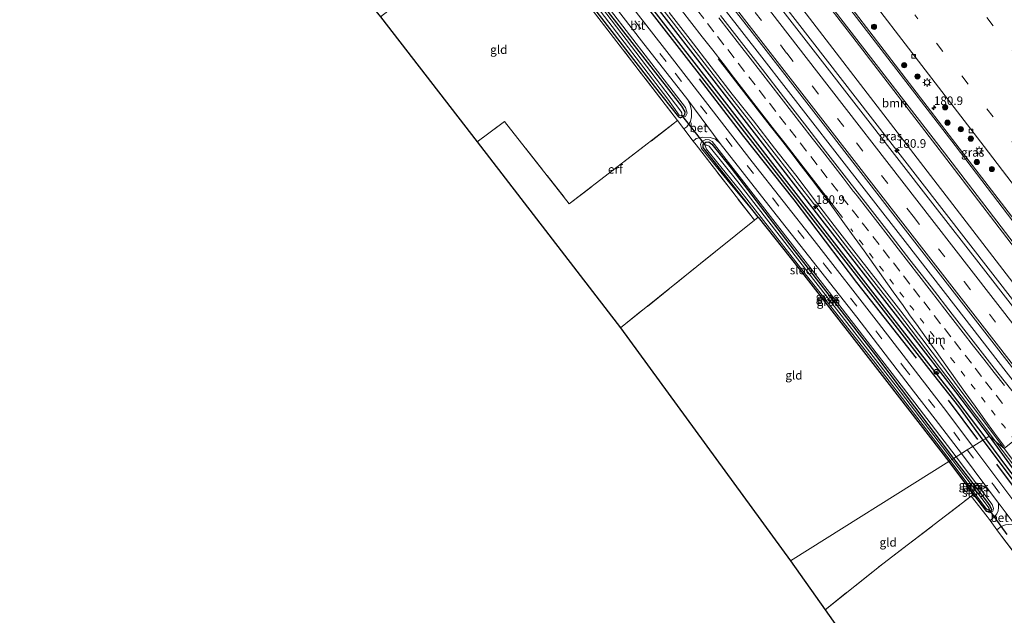
# Model space of a CAD drawing. Units: metres. Extents: x 164511 to 170003, y 369468 to 375000.
# Drawn here: x 168900 to 169186, y 370634 to 370808 of the extents above; entities that cross this region are included whole.
import ezdxf
from ezdxf.enums import TextEntityAlignment as Align

# ---------------------------------------------------------------- set-up
doc = ezdxf.new("R2010")
doc.units = ezdxf.units.M
for name, pattern in [('IE-TERREINAFSCHEIDING', [10, 8, -2]), ('VW-1-3_STREEP', [4, 1, -3]), ('VW-3-9_STREEP', [12, 3, -9])]:
    doc.linetypes.add(name, pattern=pattern)
doc.layers.get('0').update_dxf_attribs({"lineweight": 25})
for name, color, linetype, lineweight in [('B-ME-AM-KILOMETR-S-B1', 7, 'Continuous', 18), ('B-ME-BV-GELEIDECONSTRUCTIE-GELEIDERAIL-L-B1', 213, 'BV-GELEIDERAIL', 18), ('B-ME-GR-BOOM-GV-B6', 93, 'Continuous', 18), ('B-ME-GR-BOOM-S-B1', 93, 'Continuous', 18), ('B-ME-GW-KRUINLIJN-L-B1', 93, 'Continuous', 18), ('B-ME-IE-GRASLAND-GV-B6', 93, 'Continuous', 18), ('B-ME-IE-GRONDWERKLIJN-GROND_INGERICHT-GV-B6', 253, 'Continuous', 18), ('B-ME-IE-HULPGEOMETRIE-L-B1', 53, 'Continuous', 18), ('B-ME-IE-MEUBILAIR_WEGMEUBILAIR-LICHTMAST-S-B1', 8, 'Continuous', 18), ('B-ME-IE-TERREINAFSCHEIDING-DOORGANG-L-B1', 8, 'IE-TERREINAFSCHEIDING-KUNSTMATIG-OPEN', 18), ('B-ME-IE-TERREINAFSCHEIDING-RASTERHEKWERK-L-B1', 8, 'IE-TERREINAFSCHEIDING', 18), ('B-ME-OG-WATER-GV-B6', 153, 'Continuous', 18), ('B-ME-VH-VERH_SOORT-BETON-OVERIG-GV-B6', 8, 'IE-TERREINAFSCHEIDING-NATUURLIJK-HOUTWAL', 18), ('B-ME-VH-VERH_SOORT-BITUMEN-GV-B6', 8, 'IE-TERREINAFSCHEIDING-NATUURLIJK-HOUTWAL', 18), ('B-ME-VV-KOLK-S-B1', 8, 'Continuous', 18), ('B-ME-VW-MARKERING-13STREEP-045-L-B1', 255, 'VW-1-3_STREEP', 18), ('B-ME-VW-MARKERING-39STREEP-015-L-B1', 255, 'VW-3-9_STREEP', 18), ('B-ME-VW-MARKERING-STREEP-015-L-B1', 7, 'Continuous', 18), ('B-ME-VW-MEUBILAIR_WEGMEUBILAIR-RONA-S-B1', 8, 'Continuous', 18)]:
    doc.layers.add(name, color=color, linetype=linetype, lineweight=lineweight)
for name, color, linetype in [('B-ME-GR-BOMENRIJ-L-B1', 10, 'Continuous'), ('B-ME-GW-INSTEEKWATERGANG-L-B1', 10, 'Continuous'), ('B-ME-GW-WATERGANG-GREPPEL-L-B1', 10, 'Continuous'), ('B-ME-KG-KADASTRAAL-OPNAMEDTMGRENS-L-B1', 10, 'Continuous'), ('B-ME-KW-DUIKER-L-B1', 10, 'Continuous')]:
    doc.layers.add(name, color=color, linetype=linetype)
doc.styles.add('NLCS-ISO', font='NLCS-ISO.TTF')
doc.linetypes.add('BV-GELEIDERAIL', pattern='A,10,-3,[108,NLCS.SHX,S=1,R=0,X=0,Y=0],-3', length=16)
doc.linetypes.add('IE-TERREINAFSCHEIDING-KUNSTMATIG-OPEN', pattern='A,7,-1.5,[67,NLCS.SHX,S=0.75,R=0,X=0,Y=0],-1.5', length=10)
doc.linetypes.add('IE-TERREINAFSCHEIDING-NATUURLIJK-HOUTWAL', pattern='A,7,-1.5,[67,NLCS.SHX,S=0.75,R=45,X=0,Y=0],-1.5,7,-1.5,[70,NLCS.SHX,S=0.75,R=0,X=0,Y=0],-1.5', length=20)

# ---------------------------------------------------------------- blocks, each defined once
blk = doc.blocks.new('hecto')
for p, q in [((0, 0.625), (-0.625, 0)), ((0, -0.625), (0, 0.625)), ((-0.625, 0), (0.625, 0)), ((0.625, 0), (0, -0.625))]:
    blk.add_line(p, q)
blk = doc.blocks.new('boom')
h = blk.add_hatch(color=256)
edge = h.paths.add_edge_path()
edge.add_arc((0, 0), 0.75, 0, 360)
blk.add_circle((0, 0), 0.75)
blk = doc.blocks.new('lantaarnpaal')
for p, q in [((-0.75, 0), (-1.25, 0)), ((-0.88, 0.88), (-0.53, 0.53)), ((0, 0.75), (0, 1.25)), ((0.53, 0.53), (0.88, 0.88)), ((0.75, 0), (1.25, 0)), ((-0.53, -0.53), (-0.88, -0.88)), ((0, -0.75), (0, -1.25)), ((0.53, -0.53), (0.88, -0.88))]:
    blk.add_line(p, q)
blk.add_circle((0, 0), 0.75)
blk = doc.blocks.new('kolk')
blk.add_lwpolyline([(-0.5, -0.5), (0.5, -0.5), (0.5, 0.5), (-0.5, 0.5)], close=True)
blk = doc.blocks.new('wegwijzer')
for q in [(-0.53, -0.53), (0, 0.75), (0.53, -0.53)]:
    blk.add_line((0, 0), q)
blk.add_circle((0, 0), 0.75)

msp = doc.modelspace()

# ---------------------------------------------------------------- linework, layer by layer
at = {"layer": 'B-ME-BV-GELEIDECONSTRUCTIE-GELEIDERAIL-L-B1'}
for points in [[(168970.2469, 370984.0774, 28.1672), (168984.9772, 370965.1068, 28.248), (169004.66, 370939.8314, 28.213), (169025.8496, 370912.4106, 28.217), (169047.0882, 370885.0346, 28.265), (169073.2486, 370851.4136, 28.318), (169094.4538, 370824.033, 28.419), (169115.6538, 370796.6267, 28.419), (169136.9656, 370769.2624, 28.441), (169157.3741, 370742.9788, 28.463), (169172.1316, 370724.0284, 28.463), (169186.8382, 370705.078, 28.489), (169194.9936, 370694.577, 28.52), (169196.205, 370693.0113, 28.5193)], [(168958.6789, 370975.691, 27.9199), (168967.8195, 370963.9112, 27.923), (168980.4375, 370947.5932, 27.9), (168993.3975, 370930.9302, 27.9), (169006.8355, 370913.6352, 27.887), (169007.8973, 370912.2647, 27.8881), (169019.9595, 370896.6952, 27.901), (169033.8515, 370878.7642, 27.92), (169048.5595, 370859.8872, 27.95), (169061.7515, 370842.8712, 27.976), (169068.888, 370833.7034, 27.9749), (169075.1155, 370825.7032, 27.974), (169089.3175, 370807.3882, 28.005), (169103.8975, 370788.6302, 28.013), (169115.6145, 370773.5152, 28.021), (169127.3455, 370758.4112, 28.039), (169129.7367, 370755.3113, 28.039), (169140.9905, 370740.7222, 28.039), (169155.1485, 370722.5642, 28.07), (169169.5645, 370703.5862, 28.108), (169182.364, 370686.6592, 28.1715), (169183.2585, 370685.4762, 28.176), (169183.8046, 370684.7507, 28.1774)], [(169207.1911, 370702.2248, 28.1303), (169189.303, 370725.259, 28.0985), (169161.716, 370760.812, 28.084), (169134.117, 370796.355, 28.048), (169117.302, 370818.108, 27.992), (169112.943, 370824.2055, 27.715), (169108.5087, 370830.591, 27.4249)], [(169183.8046, 370684.7507, 28.1774), (169190.8711, 370675.3622, 28.1956), (169194.5275, 370670.5042, 28.205), (169207.2705, 370654.1572, 28.203), (169220.5215, 370636.9232, 28.203), (169231.1485, 370623.2412, 28.22), (169241.4605, 370609.8562, 28.266), (169251.4995, 370596.7272, 28.256), (169252.3312, 370595.6496, 28.2569), (169266.1475, 370577.7492, 28.271), (169278.9735, 370561.1672, 28.322), (169290.4625, 370546.2842, 28.347), (169295.7115, 370539.4852, 28.356), (169297.5885, 370536.9712, 28.36), (169299.0685, 370534.9262, 28.355), (169301.6485, 370531.1162, 28.185), (169302.7235, 370529.4942, 28.101), (169304.4505, 370526.8552, 27.955)]]:
    msp.add_polyline3d(points, dxfattribs=at)
at = {"layer": 'B-ME-GR-BOMENRIJ-L-B1'}
msp.add_line((169169.948, 370696.818, 27.506), (169178.419, 370685.417, 27.533), dxfattribs=at)
for points in [[(169097.447, 370790.379, 27.441), (169110.313, 370773.519, 27.467), (169124.975, 370755.122, 27.467), (169143.265, 370731.07, 27.423), (169160.628, 370709.04, 27.485)], [(169183.949, 370678.192, 27.739), (169208.857, 370645.055, 27.609), (169223.283, 370626.174, 27.618), (169239.512, 370604.612, 27.605), (169260.095, 370577.139, 27.596), (169277.117, 370554.149, 27.583), (169288.545, 370538.062, 27.696), (169296.124, 370527.297, 27.731), (169299.278, 370522.083, 27.731)]]:
    msp.add_polyline3d(points, dxfattribs=at)
at = {"layer": 'B-ME-GR-BOOM-GV-B6'}
msp.add_polyline3d([(169193.962, 370734.989, 27.364), (169192.837, 370734.117, 27.118), (169188.71, 370731.115, 27.3), (169147.317, 370784.916, 27.528), (169119.544, 370821.136, 27.577), (169123.565, 370824.129, 27.399), (169123.898, 370824.39, 27.56), (169126.799, 370821.549, 27.562), (169130.783, 370817.188, 27.442), (169142.13, 370802.466, 27.297), (169168.256, 370768.5, 27.375), (169193.962, 370734.989, 27.364)], dxfattribs=at)
at = {"layer": 'B-ME-GW-INSTEEKWATERGANG-L-B1'}
for p, q in [((169170.131, 370678.99, 26.772), (169177.317, 370669.424, 26.758)), ((169177.317, 370669.424, 26.758), (169181.046, 370664.46, 26.75))]:
    msp.add_line(p, q, dxfattribs=at)
for points in [[(168955.592, 370974.583, 26.821), (168969.979, 370956.222, 26.963), (168988.361, 370932.277, 26.989), (169010.631, 370903.369, 26.857), (169029.726, 370878.928, 26.989), (169052.404, 370849.828, 27.147), (169070.753, 370826.02, 27.186), (169099.454, 370789.083, 27.349), (169122.267, 370759.889, 27.327), (169144.617, 370731.279, 27.397), (169164.233, 370706.06, 27.37), (169172.892, 370694.976, 27.432), (169180.048, 370685.207, 27.473)], [(168957.497, 370975.873, 27.059), (168976.326, 370951.442, 27.164), (168999.541, 370921.284, 27.208), (169023.669, 370890.233, 27.248), (169051.256, 370854.791, 27.309), (169078.042, 370820.342, 27.362), (169107.477, 370782.376, 27.454), (169133.159, 370749.227, 27.357), (169158.915, 370716.156, 27.362), (169172.042, 370699.211, 27.309), (169181.858, 370686.342, 27.377)], [(168947.625, 370969.188, 26.104), (168957.034, 370957.047, 26.296), (168983.287, 370923.298, 26.511), (169009.902, 370889.34, 26.559), (169037.875, 370852.818, 26.682), (169070.98, 370809.744, 26.765), (169092.282, 370782.422, 26.748), (169093.284, 370780.727, 26.748), (169093.165, 370779.87, 26.748), (169092.653, 370779.331, 26.748), (169092.055, 370779.024, 26.748)], [(168945.651, 370967.852, 26.015), (168959.183, 370950.517, 26.296), (168994.072, 370905.324, 26.371), (169015.655, 370877.605, 26.463), (169034.695, 370852.86, 26.52), (169059.074, 370821.028, 26.616), (169084.375, 370788.186, 26.796), (169091.421, 370779.299, 26.748), (169092.055, 370779.024, 26.748)], [(169114.657, 370750.132, 26.686), (169098.573, 370770.404, 26.639), (169098.573, 370771.311, 26.638), (169099.354, 370771.941, 26.638), (169100.284, 370772.019, 26.638), (169101.186, 370771.374, 26.639), (169106.737, 370764.313, 26.678), (169125.116, 370740.389, 26.756), (169148.737, 370709.898, 26.774), (169171.511, 370679.855, 26.792)], [(169114.657, 370750.132, 26.686), (169126.517, 370735.026, 26.805), (169152.79, 370701.347, 26.792), (169170.131, 370678.99, 26.772)], [(169180.048, 370685.207, 27.473), (169192.372, 370668.795, 27.418), (169212.38, 370642.324, 27.379), (169232.391, 370615.759, 27.466), (169249.201, 370593.15, 27.6), (169265.875, 370570.564, 27.605), (169281.545, 370549.439, 27.574), (169282.434, 370548.507, 27.574), (169283.056, 370548.398, 27.574), (169283.451, 370548.57, 27.574)], [(169181.858, 370686.342, 27.377), (169190.055, 370674.98, 27.466), (169204.539, 370655.991, 27.557), (169217.104, 370639.189, 27.518), (169231.623, 370620.249, 27.492), (169246.239, 370600.424, 27.548), (169260.079, 370581.471, 27.561), (169275.867, 370560.051, 27.6), (169283.158, 370550.093, 27.574), (169283.637, 370549.244, 27.574), (169283.451, 370548.57, 27.574)], [(169171.511, 370679.855, 26.792), (169181.036, 370667.472, 26.754), (169182.084, 370666.085, 26.75), (169182.564, 370664.999, 26.75), (169182.31, 370664.563, 26.75), (169181.752, 370664.319, 26.75), (169181.046, 370664.46, 26.75)]]:
    msp.add_polyline3d(points, dxfattribs=at)
at = {"layer": 'B-ME-GW-KRUINLIJN-L-B1'}
for points in [[(169092.055, 370779.024, 26.748), (169093.488, 370779.359, 26.96), (169093.972, 370780.346, 27.042), (169093.457, 370781.999, 27.121), (169082.721, 370795.934, 27.068), (169060.549, 370824.774, 27.116), (169027.732, 370867.331, 27.002), (169001.434, 370900.806, 26.993), (168979.988, 370928.332, 26.844), (168963.184, 370950.144, 26.756), (168948.228, 370969.596, 26.66)], [(169114.657, 370750.132, 26.686), (169106.41, 370759.944, 26.945), (169098.178, 370770.092, 27.046), (169097.858, 370771.269, 27.046), (169098.151, 370771.994, 27.046), (169099.354, 370772.721, 27.046), (169100.335, 370772.545, 27.046), (169101.198, 370772.114, 27.047), (169115.164, 370754.152, 27.002), (169138.395, 370724.24, 27.3), (169160.251, 370696.036, 27.191), (169172.245, 370680.315, 27.224)], [(169181.046, 370664.46, 26.75), (169182.067, 370664.012, 26.895), (169182.906, 370664.498, 27.123), (169183.155, 370665.314, 27.123), (169182.714, 370666.433, 27.119), (169172.245, 370680.315, 27.224)]]:
    msp.add_polyline3d(points, dxfattribs=at)
at = {"layer": 'B-ME-GW-WATERGANG-GREPPEL-L-B1'}
for points in [[(168956.392, 370975.125, 26.498), (168971.272, 370955.888, 26.533), (168997.775, 370921.627, 26.54), (169026.386, 370884.705, 26.613), (169055.261, 370847.547, 26.737), (169085.665, 370808.341, 26.743), (169101.701, 370787.709, 26.807), (169118.151, 370766.596, 26.807), (169151.999, 370723.047, 26.797), (169170.539, 370699.323, 26.797), (169180.862, 370685.718, 26.797)], [(169282.157, 370550.057, 26.755), (169274.926, 370560.002, 26.84), (169254.216, 370587.964, 26.83), (169229.264, 370621.361, 26.807), (169206.574, 370651.93, 26.853), (169187.279, 370677.069, 26.797), (169180.862, 370685.718, 26.797)]]:
    msp.add_polyline3d(points, dxfattribs=at)
at = {"layer": 'B-ME-IE-GRASLAND-GV-B6'}
for points in [[(168971.75, 370985.525, 27.484), (168997.307, 370952.754, 27.454), (169017.656, 370926.624, 27.48), (169036.092, 370902.634, 27.546), (169058.301, 370874.157, 27.568), (169074.563, 370853.235, 27.625), (169093.954, 370828.088, 27.651), (169112.84, 370803.849, 27.647), (169133.571, 370777.203, 27.577), (169156.14, 370748.06, 27.699), (169181.303, 370715.715, 27.721), (169196.829, 370695.728, 27.752)], [(169180.862, 370685.718, 26.797), (169170.539, 370699.323, 26.797), (169151.999, 370723.047, 26.797), (169118.151, 370766.596, 26.807), (169101.701, 370787.709, 26.807), (169085.665, 370808.341, 26.743), (169055.261, 370847.547, 26.737), (169026.386, 370884.705, 26.613), (168997.775, 370921.627, 26.54), (168971.272, 370955.888, 26.533), (168956.392, 370975.125, 26.498), (168957.497, 370975.873, 27.059), (168976.326, 370951.442, 27.164), (168999.541, 370921.284, 27.208), (169023.669, 370890.233, 27.248), (169051.256, 370854.791, 27.309), (169078.042, 370820.342, 27.362), (169107.477, 370782.376, 27.454), (169133.159, 370749.227, 27.357), (169158.915, 370716.156, 27.362), (169172.042, 370699.211, 27.309), (169181.858, 370686.342, 27.377), (169180.862, 370685.718, 26.797)], [(168947.625, 370969.188, 26.104), (168948.228, 370969.596, 26.66), (168963.184, 370950.144, 26.756), (168979.988, 370928.332, 26.844), (169001.434, 370900.806, 26.993), (169027.732, 370867.331, 27.002), (169060.549, 370824.774, 27.116), (169082.721, 370795.934, 27.068), (169093.457, 370781.999, 27.121), (169093.972, 370780.346, 27.042), (169093.488, 370779.359, 26.96), (169092.055, 370779.024, 26.748), (169092.653, 370779.331, 26.748), (169093.165, 370779.87, 26.748), (169093.284, 370780.727, 26.748), (169092.282, 370782.422, 26.748), (169070.98, 370809.744, 26.765), (169037.875, 370852.818, 26.682), (169009.902, 370889.34, 26.559), (168983.287, 370923.298, 26.511), (168957.034, 370957.047, 26.296), (168947.625, 370969.188, 26.104)], [(169206.156, 370701.576, 27.554), (169179.494, 370735.911, 27.406), (169165.458, 370753.936, 27.353), (169132.652, 370796.208, 27.493), (169109.952, 370825.468, 27.458), (169102.607, 370835.011, 27.473), (169095.386, 370844.786, 27.429), (169096.193, 370845.765, 27.404), (169099.56, 370843.137, 27.415), (169103.978, 370839.77, 27.442), (169109.089, 370836.025, 27.445), (169115.478, 370831.392, 27.478), (169119.537, 370828.197, 27.527), (169123.797, 370824.489, 27.56), (169123.898, 370824.39, 27.56), (169123.565, 370824.129, 27.399), (169119.544, 370821.136, 27.577), (169147.317, 370784.916, 27.528), (169188.71, 370731.115, 27.3)], [(169055.004, 370834.667, 27.204), (169080.63, 370801.433, 27.116), (169094.148, 370784.185, 27.199), (169094.85, 370782.814, 27.199), (169095.213, 370781.166, 27.199), (169095.187, 370779.32, 27.199), (169094.945, 370777.912, 27.189), (169093.899, 370776.376, 27.232), (169093.026, 370775.762, 27.029), (169091.182, 370778.177, 27.09), (169051.299, 370829.971, 26.967)], [(169180.048, 370685.207, 27.473), (169172.892, 370694.976, 27.432), (169164.233, 370706.06, 27.37), (169144.617, 370731.279, 27.397), (169122.267, 370759.889, 27.327), (169099.454, 370789.083, 27.349), (169070.753, 370826.02, 27.186)], [(169070.753, 370826.02, 27.186), (169099.454, 370789.083, 27.349), (169122.267, 370759.889, 27.327), (169144.617, 370731.279, 27.397), (169164.233, 370706.06, 27.37), (169172.892, 370694.976, 27.432), (169180.048, 370685.207, 27.473), (169177.093, 370683.355, 27.273)], [(169224.207, 370713.44, 27.372), (169219.189, 370710.232, 27.254), (169198.697, 370736.92, 27.283), (169172.155, 370771.472, 27.261), (169134.624, 370820.402, 27.407), (169130.761, 370825.281, 27.434), (169130.001, 370826.234, 27.446), (169129.917, 370826.598, 27.457), (169129.928, 370826.936, 27.452), (169130.016, 370827.149, 27.456), (169130.231, 370827.439, 27.455), (169130.538, 370827.589, 27.436), (169130.806, 370827.658, 27.439), (169131.117, 370827.604, 27.45), (169134.533, 370826.142, 27.469), (169137.492, 370824.462, 27.498), (169140.497, 370822.026, 27.435), (169142.654, 370819.755, 27.373), (169145.438, 370816.157, 27.348), (169161.297, 370795.516, 27.322), (169180.352, 370770.639, 27.347), (169205.237, 370738.137, 27.386), (169224.207, 370713.44, 27.372)], [(169059.074, 370821.028, 26.616), (169084.375, 370788.186, 26.796), (169091.421, 370779.299, 26.748), (169092.055, 370779.024, 26.748), (169093.488, 370779.359, 26.96), (169093.972, 370780.346, 27.042), (169093.457, 370781.999, 27.121), (169082.721, 370795.934, 27.068), (169060.549, 370824.774, 27.116)], [(169177.093, 370683.355, 27.273), (169168.523, 370694.689, 27.357), (169149.674, 370719.231, 27.226), (169130.88, 370743.295, 27.186), (169112.928, 370766.232, 27.042), (169088.046, 370798.335, 27.103), (169068.147, 370823.935, 27.042)], [(169070.98, 370809.744, 26.765), (169092.282, 370782.422, 26.748), (169093.284, 370780.727, 26.748), (169093.165, 370779.87, 26.748), (169092.653, 370779.331, 26.748), (169092.055, 370779.024, 26.748), (169091.421, 370779.299, 26.748), (169084.375, 370788.186, 26.796), (169059.074, 370821.028, 26.616)], [(169088.7381, 370809.6631, 27.3151), (169094.8476, 370801.7466, 27.3364), (169100.9633, 370793.8344, 27.3255), (169107.0756, 370785.92, 27.3369), (169113.29, 370778.0845, 27.3734), (169119.3985, 370770.1663, 27.3819), (169125.5562, 370762.287, 27.3844), (169131.6085, 370754.3261, 27.3464), (169137.7412, 370746.4271, 27.3864), (169143.8402, 370738.5028, 27.3828), (169150.0124, 370730.6345, 27.4061), (169156.119, 370722.7156, 27.4112), (169162.235, 370714.8034, 27.4059), (169168.3081, 370706.8638, 27.4275), (169174.2025, 370698.7857, 27.4544), (169180.2203, 370690.7986, 27.4554), (169186.2071, 370682.7866, 27.4612), (169181.858, 370686.342, 27.377), (169172.042, 370699.211, 27.309), (169158.915, 370716.156, 27.362), (169133.159, 370749.227, 27.357), (169107.477, 370782.376, 27.454), (169078.042, 370820.342, 27.362)], [(169067.709, 370811.359, 25.55), (169088.326, 370784.378, 25.55), (169091.666, 370779.757, 25.55), (169092.068, 370779.592, 25.55), (169092.368, 370779.768, 25.55), (169092.442, 370780.44, 25.55), (169092.164, 370780.957, 25.55), (169069.023, 370811.223, 25.511)], [(169085.665, 370808.341, 26.743), (169101.701, 370787.709, 26.807), (169118.151, 370766.596, 26.807), (169151.999, 370723.047, 26.797), (169170.539, 370699.323, 26.797), (169180.862, 370685.718, 26.797), (169180.048, 370685.207, 27.473)], [(169189.5005, 370698.2523, 27.6534), (169183.3556, 370706.1412, 27.6537), (169177.2071, 370714.027, 27.6551), (169171.041, 370721.8992, 27.6357), (169164.972, 370729.8472, 27.6237), (169158.7884, 370737.7073, 27.6095), (169152.6911, 370745.6334, 27.5918), (169146.5142, 370753.4978, 27.583), (169140.3733, 370761.3896, 27.5849), (169134.2455, 370769.2923, 27.5741), (169128.13, 370777.2039, 27.558), (169122.0088, 370785.1121, 27.5561), (169115.9154, 370793.0419, 27.541), (169109.7669, 370800.9277, 27.5266), (169103.6194, 370808.8156, 27.5198)], [(169172.245, 370680.315, 27.224), (169160.251, 370696.036, 27.191), (169138.395, 370724.24, 27.3), (169115.164, 370754.152, 27.002), (169101.198, 370772.114, 27.047), (169100.335, 370772.545, 27.046), (169099.354, 370772.721, 27.046), (169098.151, 370771.994, 27.046), (169097.858, 370771.269, 27.046), (169098.178, 370770.092, 27.046), (169106.41, 370759.944, 26.945), (169114.657, 370750.132, 26.686), (169113.537, 370749.213, 26.941), (169096.595, 370771.088, 26.91), (169095.71, 370772.247, 26.939), (169096.594, 370772.976, 27.278), (169098.506, 370773.385, 27.214), (169100.623, 370773.298, 27.147), (169102.192, 370772.746, 27.063), (169103.558, 370771.515, 27.191), (169117.749, 370753.518, 27.441), (169143.338, 370720.951, 27.243), (169159.835, 370699.475, 27.239), (169166.097, 370691.35, 27.292), (169173.773, 370681.273, 27.272), (169172.245, 370680.315, 27.224)], [(169171.511, 370679.855, 26.792), (169148.737, 370709.898, 26.774), (169125.116, 370740.389, 26.756), (169106.737, 370764.313, 26.678), (169101.186, 370771.374, 26.639), (169100.284, 370772.019, 26.638), (169099.354, 370771.941, 26.638), (169098.573, 370771.311, 26.638), (169098.573, 370770.404, 26.639), (169114.657, 370750.132, 26.686), (169106.41, 370759.944, 26.945), (169098.178, 370770.092, 27.046), (169097.858, 370771.269, 27.046), (169098.151, 370771.994, 27.046), (169099.354, 370772.721, 27.046), (169100.335, 370772.545, 27.046), (169101.198, 370772.114, 27.047), (169115.164, 370754.152, 27.002), (169138.395, 370724.24, 27.3), (169160.251, 370696.036, 27.191), (169172.245, 370680.315, 27.224), (169171.511, 370679.855, 26.792)], [(169170.131, 370678.99, 26.772), (169152.79, 370701.347, 26.792), (169126.517, 370735.026, 26.805), (169114.657, 370750.132, 26.686), (169098.573, 370770.404, 26.639), (169098.573, 370771.311, 26.638), (169099.354, 370771.941, 26.638), (169100.284, 370772.019, 26.638), (169101.186, 370771.374, 26.639), (169106.737, 370764.313, 26.678), (169125.116, 370740.389, 26.756), (169148.737, 370709.898, 26.774), (169171.511, 370679.855, 26.792), (169171.077, 370679.583, 26.05), (169154.79, 370700.922, 26.05), (169129.071, 370734.12, 26.05), (169108.69, 370760.364, 26.05), (169100.408, 370770.777, 26.05), (169099.721, 370771.059, 26.05), (169099.292, 370771.04, 26.05), (169099.232, 370770.818, 26.05), (169099.596, 370769.917, 26.05), (169109.59, 370757.537, 26.05), (169128.043, 370733.996, 26.05), (169148.902, 370707.382, 26.05), (169170.516, 370679.231, 26.05), (169170.131, 370678.99, 26.772)], [(169189.005, 370667.43, 27.258), (169177.093, 370683.355, 27.273), (169180.048, 370685.207, 27.473), (169192.372, 370668.795, 27.418)], [(169180.862, 370685.718, 26.797), (169187.279, 370677.069, 26.797), (169206.574, 370651.93, 26.853), (169229.264, 370621.361, 26.807), (169254.216, 370587.964, 26.83), (169274.926, 370560.002, 26.84), (169282.157, 370550.057, 26.755), (169283.451, 370548.57, 27.574), (169283.056, 370548.398, 27.574), (169282.434, 370548.507, 27.574), (169281.545, 370549.439, 27.574), (169265.875, 370570.564, 27.605), (169249.201, 370593.15, 27.6), (169232.391, 370615.759, 27.466), (169212.38, 370642.324, 27.379), (169192.372, 370668.795, 27.418), (169180.048, 370685.207, 27.473), (169180.862, 370685.718, 26.797)], [(169180.862, 370685.718, 26.797), (169181.858, 370686.342, 27.377), (169190.055, 370674.98, 27.466), (169204.539, 370655.991, 27.557), (169217.104, 370639.189, 27.518), (169231.623, 370620.249, 27.492), (169246.239, 370600.424, 27.548), (169260.079, 370581.471, 27.561), (169275.867, 370560.051, 27.6), (169283.158, 370550.093, 27.574), (169283.637, 370549.244, 27.574), (169283.451, 370548.57, 27.574), (169282.157, 370550.057, 26.755), (169274.926, 370560.002, 26.84), (169254.216, 370587.964, 26.83), (169229.264, 370621.361, 26.807), (169206.574, 370651.93, 26.853), (169187.279, 370677.069, 26.797), (169180.862, 370685.718, 26.797)], [(169190.055, 370674.98, 27.466), (169181.858, 370686.342, 27.377), (169186.2071, 370682.7866, 27.4612), (169192.272, 370674.8359, 27.4501)], [(169177.317, 370669.424, 26.758), (169170.131, 370678.99, 26.772), (169170.516, 370679.231, 26.05), (169180.77, 370665.52, 26.086), (169181.329, 370664.894, 26.086), (169181.561, 370664.847, 26.086), (169181.79, 370664.974, 26.086), (169181.818, 370665.33, 26.086), (169181.567, 370665.816, 26.086), (169171.077, 370679.583, 26.05), (169171.511, 370679.855, 26.792), (169181.036, 370667.472, 26.754), (169182.084, 370666.085, 26.75), (169182.564, 370664.999, 26.75), (169182.31, 370664.563, 26.75), (169181.752, 370664.319, 26.75), (169181.046, 370664.46, 26.75), (169177.317, 370669.424, 26.758)], [(169181.046, 370664.46, 26.75), (169181.752, 370664.319, 26.75), (169182.31, 370664.563, 26.75), (169182.564, 370664.999, 26.75), (169182.084, 370666.085, 26.75), (169181.036, 370667.472, 26.754), (169171.511, 370679.855, 26.792), (169172.245, 370680.315, 27.224), (169182.714, 370666.433, 27.119), (169183.155, 370665.314, 27.123), (169182.906, 370664.498, 27.123), (169182.067, 370664.012, 26.895), (169181.046, 370664.46, 26.75)], [(169176.629, 370668.878, 26.654), (169177.317, 370669.424, 26.758), (169181.046, 370664.46, 26.75), (169182.067, 370664.012, 26.895), (169182.906, 370664.498, 27.123), (169183.155, 370665.314, 27.123), (169182.714, 370666.433, 27.119), (169172.245, 370680.315, 27.224), (169173.773, 370681.273, 27.272), (169184.546, 370666.895, 27.3), (169184.524, 370665.593, 27.227), (169184.46, 370664.671, 27.197), (169184.108, 370663.762, 27.088), (169183.401, 370662.845, 26.963), (169182.136, 370661.802, 26.809), (169181.29, 370662.982, 26.772), (169176.629, 370668.878, 26.654)], [(169195.156, 370644.681, 26.689), (169184.575, 370658.4, 26.915), (169184.061, 370659.117, 26.893), (169185.36, 370660.028, 26.972), (169186.591, 370660.51, 27.023)]]:
    msp.add_polyline3d(points, dxfattribs=at)
at = {"layer": 'B-ME-IE-GRONDWERKLIJN-GROND_INGERICHT-GV-B6'}
for points in [[(169004.728, 370808.422, 26.667), (169022.298, 370822.039, 26.713), (169044.639, 370838.736, 26.908), (169051.299, 370829.971, 26.967), (169091.182, 370778.177, 27.09), (169059.636, 370753.999, 26.923), (169040.847, 370777.934, 26.844), (169032.847, 370771.97, 26.936), (169004.728, 370808.422, 26.667)], [(169032.847, 370771.97, 26.936), (169040.847, 370777.934, 26.844), (169059.636, 370753.999, 26.923), (169091.182, 370778.177, 27.09), (169093.026, 370775.762, 27.029), (169095.71, 370772.247, 26.939), (169096.595, 370771.088, 26.91), (169113.537, 370749.213, 26.941), (169074.583, 370717.866, 26.885), (169032.847, 370771.97, 26.936)], [(169124.023, 370650.085, 26.865), (169074.583, 370717.866, 26.885), (169113.537, 370749.213, 26.941), (169114.657, 370750.132, 26.686), (169126.517, 370735.026, 26.805), (169152.79, 370701.347, 26.792), (169170.131, 370678.99, 26.772), (169124.023, 370650.085, 26.865)], [(169134.093, 370635.841, 26.68), (169124.023, 370650.085, 26.865), (169170.131, 370678.99, 26.772), (169177.317, 370669.424, 26.758), (169176.629, 370668.878, 26.654), (169150.864, 370649.19, 26.663), (169134.093, 370635.841, 26.68)], [(169134.093, 370635.841, 26.68), (169150.864, 370649.19, 26.663), (169176.629, 370668.878, 26.654), (169181.29, 370662.982, 26.772), (169182.136, 370661.802, 26.809), (169184.061, 370659.117, 26.893), (169184.575, 370658.4, 26.915), (169195.156, 370644.681, 26.689), (169221.39, 370610.025, 26.659), (169233.832, 370592.291, 26.485), (169202.933, 370568.244, 26.542), (169189.357, 370557.672, 26.572), (169134.093, 370635.841, 26.68)]]:
    msp.add_polyline3d(points, dxfattribs=at)
at = {"layer": 'B-ME-IE-HULPGEOMETRIE-L-B1'}
msp.add_polyline3d([(169124.023, 370650.085, 26.865), (169170.131, 370678.99, 26.772), (169170.516, 370679.231, 26.05), (169171.077, 370679.583, 26.05), (169171.511, 370679.855, 26.792), (169172.245, 370680.315, 27.224), (169173.773, 370681.273, 27.272), (169175.492, 370682.351, 27.318), (169177.093, 370683.355, 27.273), (169180.048, 370685.207, 27.473), (169180.862, 370685.718, 26.797), (169181.858, 370686.342, 27.377), (169186.2071, 370682.7866, 27.4612), (169195.5861, 370690.3167, 27.662)], dxfattribs=at)
at = {"layer": 'B-ME-IE-TERREINAFSCHEIDING-DOORGANG-L-B1'}
for p, q in [((169093.026, 370775.762, 27.029), (169095.71, 370772.247, 26.939)), ((169181.29, 370662.982, 26.772), (169182.136, 370661.802, 26.809)), ((169182.136, 370661.802, 26.809), (169184.061, 370659.117, 26.893)), ((169184.575, 370658.4, 26.915), (169184.061, 370659.117, 26.893))]:
    msp.add_line(p, q, dxfattribs=at)
at = {"layer": 'B-ME-IE-TERREINAFSCHEIDING-RASTERHEKWERK-L-B1'}
for p, q in [((169096.595, 370771.088, 26.91), (169113.537, 370749.213, 26.941)), ((169074.583, 370717.866, 26.885), (169113.537, 370749.213, 26.941)), ((169181.29, 370662.982, 26.772), (169176.629, 370668.878, 26.654))]:
    msp.add_line(p, q, dxfattribs=at)
for points in [[(169044.639, 370838.736, 26.908), (169051.299, 370829.971, 26.967), (169091.182, 370778.177, 27.09)], [(169032.847, 370771.97, 26.936), (169040.847, 370777.934, 26.844), (169059.636, 370753.999, 26.923), (169091.182, 370778.177, 27.09)], [(169134.093, 370635.841, 26.68), (169150.864, 370649.19, 26.663), (169176.629, 370668.878, 26.654)], [(169184.575, 370658.4, 26.915), (169195.156, 370644.681, 26.689), (169221.39, 370610.025, 26.659), (169233.832, 370592.291, 26.485), (169202.933, 370568.244, 26.542), (169189.357, 370557.672, 26.572)]]:
    msp.add_polyline3d(points, dxfattribs=at)
at = {"layer": 'B-ME-KG-KADASTRAAL-OPNAMEDTMGRENS-L-B1'}
for points in [[(168899.711, 370936.743, 26.058), (169004.728, 370808.422, 26.667), (169032.847, 370771.97, 26.936), (169074.583, 370717.866, 26.885), (169124.023, 370650.085, 26.865)], [(169124.023, 370650.085, 26.865), (169134.093, 370635.841, 26.68), (169189.357, 370557.672, 26.572), (169189.61, 370557.314, 26.52), (169189.955, 370556.826, 25.95), (169190.268, 370556.383, 25.95), (169190.895, 370555.496, 26.537), (169191.041, 370555.301, 26.538), (169251.048, 370475.214, 26.973), (169264.321, 370451.637, 26.989), (169279.015, 370359.01, 27.075), (169306.767, 370301.118, 26.971)]]:
    msp.add_polyline3d(points, dxfattribs=at)
at = {"layer": 'B-ME-KW-DUIKER-L-B1'}
for p, q in [((169099.292, 370771.04, 26.05), (169092.368, 370779.768, 25.55)), ((169181.79, 370664.974, 26.086), (169186.967, 370657.742, 25.978))]:
    msp.add_line(p, q, dxfattribs=at)
at = {"layer": 'B-ME-OG-WATER-GV-B6'}
for points in [[(168946.145, 370968.186, 25.518), (168947.024, 370968.781, 25.518), (168960.934, 370950.795, 25.515), (168984.221, 370920.693, 25.524), (169013.733, 370882.747, 25.529), (169040.357, 370848.095, 25.511), (169069.023, 370811.223, 25.511), (169092.164, 370780.957, 25.55), (169092.442, 370780.44, 25.55), (169092.368, 370779.768, 25.55), (169092.068, 370779.592, 25.55), (169091.666, 370779.757, 25.55), (169088.326, 370784.378, 25.55), (169067.709, 370811.359, 25.55), (169043.722, 370842.258, 25.55), (169013.29, 370882.184, 25.55), (168986.953, 370915.896, 25.55), (168960.404, 370950.178, 25.55), (168946.145, 370968.186, 25.518)], [(169170.516, 370679.231, 26.05), (169148.902, 370707.382, 26.05), (169128.043, 370733.996, 26.05), (169109.59, 370757.537, 26.05), (169099.596, 370769.917, 26.05), (169099.232, 370770.818, 26.05), (169099.292, 370771.04, 26.05), (169099.721, 370771.059, 26.05), (169100.408, 370770.777, 26.05), (169108.69, 370760.364, 26.05), (169129.071, 370734.12, 26.05), (169154.79, 370700.922, 26.05), (169171.077, 370679.583, 26.05), (169170.516, 370679.231, 26.05)], [(169171.077, 370679.583, 26.05), (169181.567, 370665.816, 26.086), (169181.818, 370665.33, 26.086), (169181.79, 370664.974, 26.086), (169181.561, 370664.847, 26.086), (169181.329, 370664.894, 26.086), (169180.77, 370665.52, 26.086), (169170.516, 370679.231, 26.05), (169171.077, 370679.583, 26.05)]]:
    msp.add_polyline3d(points, dxfattribs=at)
at = {"layer": 'B-ME-VH-VERH_SOORT-BETON-OVERIG-GV-B6'}
for points in [[(169103.558, 370771.515, 27.191), (169102.192, 370772.746, 27.063), (169100.623, 370773.298, 27.147), (169098.506, 370773.385, 27.214), (169096.594, 370772.976, 27.278), (169095.71, 370772.247, 26.939), (169093.026, 370775.762, 27.029), (169093.899, 370776.376, 27.232), (169094.945, 370777.912, 27.189), (169095.187, 370779.32, 27.199), (169095.213, 370781.166, 27.199), (169094.85, 370782.814, 27.199), (169094.148, 370784.185, 27.199), (169103.558, 370771.515, 27.191)], [(169182.136, 370661.802, 26.809), (169183.401, 370662.845, 26.963), (169184.108, 370663.762, 27.088), (169184.46, 370664.671, 27.197), (169184.524, 370665.593, 27.227), (169184.546, 370666.895, 27.3), (169185.043, 370666.232, 27.301), (169189.401, 370660.45, 27.293), (169187.545, 370660.699, 27.041), (169186.591, 370660.51, 27.023), (169185.36, 370660.028, 26.972), (169184.061, 370659.117, 26.893), (169182.136, 370661.802, 26.809)]]:
    msp.add_polyline3d(points, dxfattribs=at)
at = {"layer": 'B-ME-VH-VERH_SOORT-BITUMEN-GV-B6'}
for points in [[(169193.962, 370734.989, 27.364), (169168.256, 370768.5, 27.375), (169142.13, 370802.466, 27.297), (169130.783, 370817.188, 27.442), (169126.799, 370821.549, 27.562), (169123.898, 370824.39, 27.56), (169123.797, 370824.489, 27.56), (169119.537, 370828.197, 27.527), (169115.478, 370831.392, 27.478), (169109.089, 370836.025, 27.445), (169103.978, 370839.77, 27.442), (169099.56, 370843.137, 27.415), (169096.193, 370845.765, 27.404), (169095.386, 370844.786, 27.429), (169102.607, 370835.011, 27.473), (169109.952, 370825.468, 27.458), (169132.652, 370796.208, 27.493), (169165.458, 370753.936, 27.353), (169179.494, 370735.911, 27.406), (169206.156, 370701.576, 27.554)], [(169173.773, 370681.273, 27.272), (169166.097, 370691.35, 27.292), (169159.835, 370699.475, 27.239), (169143.338, 370720.951, 27.243), (169117.749, 370753.518, 27.441), (169103.558, 370771.515, 27.191), (169094.148, 370784.185, 27.199), (169080.63, 370801.433, 27.116), (169055.004, 370834.667, 27.204)], [(169196.829, 370695.728, 27.752), (169181.303, 370715.715, 27.721), (169156.14, 370748.06, 27.699), (169133.571, 370777.203, 27.577), (169112.84, 370803.849, 27.647), (169093.954, 370828.088, 27.651)], [(169205.237, 370738.137, 27.386), (169180.352, 370770.639, 27.347), (169161.297, 370795.516, 27.322), (169145.438, 370816.157, 27.348), (169142.654, 370819.755, 27.373), (169140.497, 370822.026, 27.435), (169137.492, 370824.462, 27.498), (169134.533, 370826.142, 27.469), (169131.117, 370827.604, 27.45), (169130.806, 370827.658, 27.439), (169130.538, 370827.589, 27.436), (169130.231, 370827.439, 27.455), (169130.016, 370827.149, 27.456), (169129.928, 370826.936, 27.452), (169129.917, 370826.598, 27.457), (169130.001, 370826.234, 27.446), (169130.761, 370825.281, 27.434), (169134.624, 370820.402, 27.407), (169172.155, 370771.472, 27.261), (169198.697, 370736.92, 27.283)], [(169068.147, 370823.935, 27.042), (169088.046, 370798.335, 27.103), (169112.928, 370766.232, 27.042), (169130.88, 370743.295, 27.186), (169149.674, 370719.231, 27.226), (169168.523, 370694.689, 27.357), (169177.093, 370683.355, 27.273), (169175.492, 370682.351, 27.318), (169173.773, 370681.273, 27.272)], [(169195.5861, 370690.3167, 27.662), (169186.2071, 370682.7866, 27.4612), (169180.2203, 370690.7986, 27.4554), (169174.2025, 370698.7857, 27.4544), (169168.3081, 370706.8638, 27.4275), (169162.235, 370714.8034, 27.4059), (169156.119, 370722.7156, 27.4112), (169150.0124, 370730.6345, 27.4061), (169143.8402, 370738.5028, 27.3828), (169137.7412, 370746.4271, 27.3864), (169131.6085, 370754.3261, 27.3464), (169125.5562, 370762.287, 27.3844), (169119.3985, 370770.1663, 27.3819), (169113.29, 370778.0845, 27.3734), (169107.0756, 370785.92, 27.3369), (169100.9633, 370793.8344, 27.3255), (169094.8476, 370801.7466, 27.3364), (169088.7381, 370809.6631, 27.3151)], [(169103.6194, 370808.8156, 27.5198), (169109.7669, 370800.9277, 27.5266), (169115.9154, 370793.0419, 27.541), (169122.0088, 370785.1121, 27.5561), (169128.13, 370777.2039, 27.558), (169134.2455, 370769.2923, 27.5741), (169140.3733, 370761.3896, 27.5849), (169146.5142, 370753.4978, 27.583), (169152.6911, 370745.6334, 27.5918), (169158.7884, 370737.7073, 27.6095), (169164.972, 370729.8472, 27.6237), (169171.041, 370721.8992, 27.6357), (169177.2071, 370714.027, 27.6551), (169183.3556, 370706.1412, 27.6537), (169189.5005, 370698.2523, 27.6534)], [(169192.272, 370674.8359, 27.4501), (169186.2071, 370682.7866, 27.4612), (169195.5861, 370690.3167, 27.662)], [(169184.546, 370666.895, 27.3), (169173.773, 370681.273, 27.272), (169175.492, 370682.351, 27.318), (169177.093, 370683.355, 27.273), (169189.005, 370667.43, 27.258)], [(169189.401, 370660.45, 27.293), (169185.043, 370666.232, 27.301), (169184.546, 370666.895, 27.3)]]:
    msp.add_polyline3d(points, dxfattribs=at)
at = {"layer": 'B-ME-VW-MARKERING-13STREEP-045-L-B1'}
msp.add_polyline3d([(169141.5564, 370746.6885, 27.4942), (169144.567, 370742.7986, 27.4961), (169147.5282, 370738.9747, 27.4986), (169150.4734, 370735.1731, 27.5089), (169153.412, 370731.3763, 27.5204), (169156.3579, 370727.582, 27.5249), (169159.3073, 370723.7816, 27.5278), (169162.2555, 370719.9868, 27.5299), (169165.1962, 370716.191, 27.5279), (169168.1408, 370712.3958, 27.5286), (169171.2039, 370708.4518, 27.5548), (169174.1756, 370704.6379, 27.5658), (169177.1228, 370700.8432, 27.5721), (169180.0787, 370697.0523, 27.5688), (169183.0317, 370693.2539, 27.5613), (169185.9808, 370689.4489, 27.5637), (169189.0361, 370685.4948, 27.567), (169189.2448, 370685.2255, 27.5673)], dxfattribs=at)
at = {"layer": 'B-ME-VW-MARKERING-39STREEP-015-L-B1'}
for points in [[(168975.382, 370987.985, 27.347), (169002.806, 370952.654, 27.406), (169019.481, 370931.16, 27.388), (169039.821, 370904.941, 27.48), (169061.998, 370876.332, 27.515), (169084.202, 370847.708, 27.62), (169099.015, 370828.647, 27.651), (169122.966, 370797.767, 27.577), (169143.208, 370771.707, 27.546), (169159.777, 370750.357, 27.594), (169174.544, 370731.35, 27.603), (169200.444, 370697.995, 27.638)], [(168951.108, 370971.546, 26.86), (168969.87, 370947.492, 26.906), (168991.9, 370919.191, 26.888), (169013.821, 370891.008, 26.941), (169039.517, 370857.948, 27.094), (169064.009, 370826.217, 27.142), (169090.488, 370791.966, 27.156), (169111.383, 370765.126, 27.156), (169134.135, 370736.036, 27.239), (169156.939, 370706.57, 27.305), (169175.492, 370682.351, 27.318)], [(169096.9426, 370810.2294, 27.5103), (169099.8926, 370806.4302, 27.5119), (169102.8305, 370802.6343, 27.5184), (169105.7683, 370798.8384, 27.5233), (169108.835, 370794.8894, 27.5268), (169111.9043, 370790.9423, 27.5329), (169114.9635, 370787.0063, 27.5387), (169117.9073, 370783.215, 27.5439), (169120.851, 370779.4237, 27.5485), (169123.8065, 370775.6224, 27.5513), (169126.876, 370771.6755, 27.5528), (169129.9412, 370767.7315, 27.5546), (169132.8849, 370763.9401, 27.5571), (169135.9512, 370759.9907, 27.5635), (169139.0142, 370756.0387, 27.5658), (169141.9546, 370752.2448, 27.5685), (169144.9012, 370748.4494, 27.5702), (169147.9708, 370744.5026, 27.5776), (169151.031, 370740.5675, 27.5829), (169153.9762, 370736.7773, 27.59), (169156.9214, 370732.9871, 27.602), (169159.8662, 370729.1965, 27.609), (169162.8106, 370725.4056, 27.6148), (169165.8775, 370721.4567, 27.6157), (169168.8207, 370717.6649, 27.6167), (169171.7639, 370713.8731, 27.6241), (169174.8274, 370709.9248, 27.641), (169177.7695, 370706.1322, 27.6484), (169180.8239, 370702.1958, 27.6497), (169183.8909, 370698.2469, 27.6435), (169186.9578, 370694.298, 27.6389)], [(169193.94, 370764.976, 27.565), (169190.309, 370769.756, 27.548), (169160.181, 370809.006, 27.555)], [(169181.207, 370808.153, 27.536), (169193.437, 370792.235, 27.53), (169215.008, 370764.387, 27.567)], [(169175.492, 370682.351, 27.318), (169183.07, 370672.19, 27.318), (169192.411, 370659.771, 27.414)]]:
    msp.add_polyline3d(points, dxfattribs=at)
at = {"layer": 'B-ME-VW-MARKERING-STREEP-015-L-B1'}
for points in [[(168972.371, 370985.946, 27.487), (168997.904, 370953.095, 27.436), (169018.421, 370926.59, 27.449), (169036.87, 370902.857, 27.528), (169059.227, 370873.99, 27.546), (169074.963, 370853.684, 27.625), (169094.871, 370828.04, 27.638), (169113.411, 370804.149, 27.638), (169134.132, 370777.464, 27.577), (169156.725, 370748.382, 27.691), (169181.862, 370715.992, 27.704), (169197.34, 370696.049, 27.743)], [(169063.446, 370880.376, 27.476), (169073.179, 370867.888, 27.454), (169091.491, 370844.305, 27.463), (169110.218, 370820.285, 27.441), (169131.613, 370792.654, 27.419), (169160.839, 370755.019, 27.555), (169176.63, 370734.652, 27.568), (169203.563, 370699.951, 27.625)], [(169215.627, 370707.744, 27.366), (169194.862, 370734.816, 27.368), (169168.861, 370768.776, 27.377), (169137.074, 370809.978, 27.353), (169131.154, 370817.513, 27.537), (169127.749, 370821.531, 27.551), (169125.514, 370823.83, 27.553), (169123.162, 370825.927, 27.543), (169120.741, 370827.961, 27.519), (169118.247, 370829.894, 27.499), (169115.74, 370831.748, 27.476), (169112.306, 370834.179, 27.452), (169108.833, 370836.692, 27.447), (169105.504, 370839.182, 27.44), (169101.262, 370842.324, 27.423), (169096.646, 370845.813, 27.406)], [(169218.624, 370709.893, 27.281), (169198.032, 370736.725, 27.312), (169171.941, 370770.929, 27.309), (169145.137, 370805.66, 27.263), (169129.403, 370826.326, 27.452), (169129.17, 370826.799, 27.47), (169129.332, 370827.347, 27.455), (169129.658, 370827.704, 27.43), (169130.145, 370828.061, 27.463), (169130.626, 370828.23, 27.426), (169131.121, 370828.332, 27.453), (169133.006, 370827.613, 27.499), (169134.028, 370827.152, 27.492), (169136.316, 370825.949, 27.547)], [(169092.3027, 370810.3239, 27.4334), (169095.3138, 370806.4591, 27.4362), (169098.331, 370802.5853, 27.4402), (169101.3927, 370798.6374, 27.4451), (169104.4064, 370794.7715, 27.4488), (169107.4389, 370790.8564, 27.4517), (169110.4491, 370786.9688, 27.4593), (169113.3893, 370783.1657, 27.4635), (169116.4069, 370779.3025, 27.4712), (169119.4262, 370775.4238, 27.4772), (169122.4399, 370771.5426, 27.4823), (169125.4099, 370767.7055, 27.4827), (169128.3971, 370763.8393, 27.4829), (169131.4195, 370759.9409, 27.4839), (169134.4582, 370756.0653, 27.4867), (169134.5239, 370755.9823, 27.4869), (169137.5243, 370752.0894, 27.4922), (169139.1842, 370749.9472, 27.493)], [(169103.2225, 370808.0539, 27.579), (169106.2317, 370804.1862, 27.5851), (169109.2409, 370800.3129, 27.5894), (169112.2911, 370796.3643, 27.5965), (169115.289, 370792.4879, 27.602), (169118.2897, 370788.6331, 27.6056), (169121.3613, 370784.6896, 27.6092), (169124.3731, 370780.8144, 27.6093), (169127.3506, 370776.9681, 27.6105), (169130.3573, 370773.0799, 27.6157), (169133.3194, 370769.2758, 27.6208), (169136.3266, 370765.4054, 27.6262), (169139.3248, 370761.5416, 27.6321), (169142.3192, 370757.6692, 27.6341), (169142.4989, 370757.434, 27.6342), (169143.4448, 370756.2499, 27.636), (169146.4358, 370752.3822, 27.6367), (169149.4457, 370748.4902, 27.6432), (169152.4374, 370744.6428, 27.655), (169155.3895, 370740.8315, 27.6602), (169158.3957, 370736.9555, 27.6675), (169161.4205, 370733.0742, 27.674), (169164.4068, 370729.2033, 27.6807), (169167.3658, 370725.3907, 27.6805), (169168.3028, 370724.205, 27.6823), (169171.2921, 370720.3509, 27.6881), (169174.3043, 370716.467, 27.6946), (169177.3157, 370712.5951, 27.7053), (169180.2621, 370708.7862, 27.709), (169183.2796, 370704.9128, 27.7123), (169186.2807, 370701.0587, 27.7121)], [(169103.0089, 370796.1491, 27.4423), (169106.0754, 370792.1998, 27.4449), (169109.0192, 370788.4085, 27.4522), (169111.9954, 370784.5568, 27.4568), (169115.0601, 370780.6146, 27.4623), (169118.1152, 370776.6824, 27.4707), (169121.0901, 370772.8453, 27.477), (169124.1001, 370768.9696, 27.4785), (169127.1297, 370765.0671, 27.4794), (169130.1899, 370761.113, 27.4786), (169133.2001, 370757.1779, 27.479), (169134.0104, 370756.1164, 27.4792), (169136.8332, 370752.2341, 27.4838), (169139.741, 370748.1932, 27.4834), (169142.5801, 370744.2311, 27.4827), (169145.4313, 370740.2548, 27.4795), (169148.2794, 370736.2793, 27.4834), (169151.0743, 370732.3669, 27.4897), (169153.9278, 370728.4026, 27.4907), (169156.7942, 370724.3964, 27.4927), (169158.9087, 370721.383, 27.489), (169160.6695, 370718.9729, 27.4839), (169163.5281, 370714.9609, 27.4775), (169166.3826, 370710.9788, 27.4791), (169169.2354, 370706.972, 27.4934), (169172.0313, 370703.0647, 27.4991), (169174.8872, 370699.0722, 27.5022), (169177.738, 370695.0937, 27.5084), (169180.5968, 370691.0885, 27.4959), (169183.4358, 370687.2169, 27.4901), (169186.361, 370683.3309, 27.4901)]]:
    msp.add_polyline3d(points, dxfattribs=at)

# ---------------------------------------------------------------- block references
at = {"layer": 'B-ME-AM-KILOMETR-S-B1', "rotation": 90}
for p in [(169165.745, 370781.934, 27.226), (169155.0141, 370769.5, 28.3826), (169131.3325, 370753.1789, 28.031)]:
    msp.add_blockref('hecto', p, dxfattribs=at)
at = {"layer": 'B-ME-GR-BOOM-S-B1', "rotation": 90}
for p in [(169148.345, 370805.494, 27.138), (169157.138, 370794.3, 27.123), (169160.977, 370791.029, 27.288), (169169.043, 370782.049, 27.475), (169169.708, 370777.586, 27.257), (169173.621, 370775.68, 27.383), (169176.504, 370772.935, 27.401), (169178.266, 370766.136, 27.153), (169182.662, 370764.082, 27.232)]:
    msp.add_blockref('boom', p, dxfattribs=at)
at = {"layer": 'B-ME-IE-MEUBILAIR_WEGMEUBILAIR-LICHTMAST-S-B1', "rotation": 90}
for p in [(169163.769, 370789.303, 27.399), (169178.986, 370769.396, 27.336)]:
    msp.add_blockref('lantaarnpaal', p, dxfattribs=at)
at = {"layer": 'B-ME-VV-KOLK-S-B1', "rotation": 90}
for p in [(169159.88, 370796.9, 27.469), (169176.565, 370775.154, 27.481)]:
    msp.add_blockref('kolk', p, dxfattribs=at)
at = {"layer": 'B-ME-VW-MEUBILAIR_WEGMEUBILAIR-RONA-S-B1', "rotation": 90}
msp.add_blockref('wegwijzer', (169166.543, 370705.051, 27.344), dxfattribs=at)

# ---------------------------------------------------------------- texts
at = {"layer": 'B-ME-AM-KILOMETR-S-B1', "ltscale": 0.2, "style": 'NLCS-ISO'}
for p in [(169165.745, 370781.934, 27.226), (169155.0141, 370769.5, 28.3826), (169131.3325, 370753.1789, 28.031)]:
    msp.add_text('180.9', height=2.5, dxfattribs=at).set_placement(p, align=Align.BOTTOM_LEFT)
at = {"layer": 'B-ME-GR-BOOM-GV-B6', "ltscale": 0.2, "style": 'NLCS-ISO'}
msp.add_text('bmn', height=2.5, dxfattribs=at).set_placement((169154.3136, 370783.2903), align=Align.MIDDLE_CENTER)
at = {"layer": 'B-ME-IE-GRASLAND-GV-B6', "ltscale": 0.2, "style": 'NLCS-ISO'}
for p in [(169153.1625, 370773.6705), (169177.062, 370768.945), (169134.7415, 370726.85), (169135.042, 370725.5045), (169135.0515, 370726.288), (169176.3475, 370672.087), (169177.333, 370672.1635), (169178.3955, 370671.5375)]:
    msp.add_text('gras', height=2.5, dxfattribs=at).set_placement(p, align=Align.MIDDLE_CENTER)
at = {"layer": 'B-ME-IE-GRONDWERKLIJN-GROND_INGERICHT-GV-B6', "ltscale": 0.2, "style": 'NLCS-ISO'}
for s, p in [('gld', (169039.1338, 370798.8522)), ('erf', (169073.081, 370764.0226)), ('gld', (169125.0326, 370704.093)), ('gld', (169152.45, 370655.4641))]:
    msp.add_text(s, height=2.5, dxfattribs=at).set_placement(p, align=Align.MIDDLE_CENTER)
at = {"layer": 'B-ME-OG-WATER-GV-B6', "ltscale": 0.2, "style": 'NLCS-ISO'}
for p in [(169127.8174, 370734.7126), (169177.945, 370669.9753)]:
    msp.add_text('sloot', height=2.5, dxfattribs=at).set_placement(p, align=Align.MIDDLE_CENTER)
at = {"layer": 'B-ME-VH-VERH_SOORT-BETON-OVERIG-GV-B6', "ltscale": 0.2, "style": 'NLCS-ISO'}
for p in [(169097.2864, 370776.0869), (169184.8702, 370662.6466)]:
    msp.add_text('bet', height=2.5, dxfattribs=at).set_placement(p, align=Align.MIDDLE_CENTER)
at = {"layer": 'B-ME-VH-VERH_SOORT-BITUMEN-GV-B6', "ltscale": 0.2, "style": 'NLCS-ISO'}
msp.add_text('bit', height=2.5, dxfattribs=at).set_placement((169079.5633, 370805.8083), align=Align.MIDDLE_CENTER)
at = {"layer": 'B-ME-VW-MARKERING-13STREEP-045-L-B1', "ltscale": 0.2, "style": 'NLCS-ISO'}
msp.add_text('bm', height=2.5, dxfattribs=at).set_placement((169166.5927, 370714.4087), align=Align.MIDDLE_CENTER)

doc.saveas('drawing.dxf')
